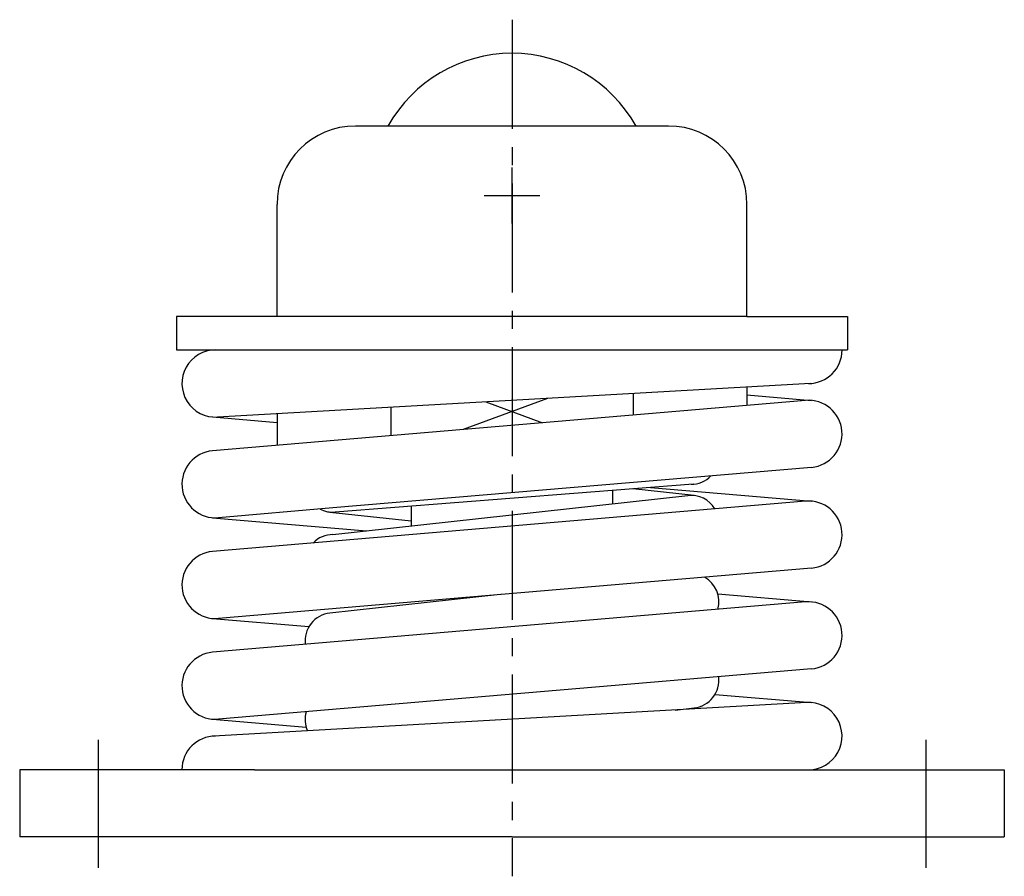
# Model space of a CAD drawing. Extents: x 160.7 to 248.7, y 123 to 199.5.
import ezdxf

# ---------------------------------------------------------------- set-up
doc = ezdxf.new("R2010")
doc.units = 0
doc.header["$LTSCALE"] = 13
doc.header["$MEASUREMENT"] = 0
doc.linetypes.add('CENTER2', pattern=[1.125, 0.75, -0.125, 0.125, -0.125])
doc.layers.get('0').update_dxf_attribs({"linetype": 'CONTINUOUS'})

msp = doc.modelspace()

# ---------------------------------------------------------------- linework, layer by layer
at = {"linetype": 'CENTER2'}
msp.add_line((204.748, 199.487), (204.748, 122.961), dxfattribs=at)
for p, q in [((218.748, 189.985), (190.748, 189.985)), ((204.748, 181.285), (204.748, 186.285)), ((202.248, 183.785), (207.248, 183.785)), ((183.748, 172.985), (183.748, 182.985)), ((183.748, 172.985), (183.748, 182.985)), ((225.748, 172.985), (225.748, 182.985)), ((174.748, 172.985), (174.748, 169.985)), ((183.748, 172.985), (174.748, 172.985)), ((225.748, 172.985), (183.748, 172.985)), ((225.748, 172.985), (234.748, 172.985)), ((234.748, 172.985), (234.748, 169.985)), ((174.748, 169.985), (181.748, 169.985)), ((181.748, 169.985), (234.748, 169.985)), ((231.418, 166.99), (178.418, 163.99)), ((225.748, 166.669), (225.748, 165.029)), ((230.994, 165.474), (177.994, 160.974)), ((207.926, 165.66), (200.398, 162.876)), ((215.565, 166.092), (215.565, 164.164)), ((225.748, 165.963), (231.502, 165.474)), ((193.931, 164.868), (193.931, 162.327)), ((202.414, 165.348), (207.473, 163.477)), ((177.994, 163.996), (183.748, 163.507)), ((183.748, 164.292), (183.748, 161.463)), ((231.502, 159.496), (188.748, 155.866)), ((220.943, 157.993), (188.943, 155.493)), ((221.02, 156.97), (215.535, 157.57)), ((217.129, 157.695), (231.502, 156.474)), ((188.748, 153.485), (220.476, 156.97)), ((213.748, 156.234), (213.748, 157.43)), ((230.994, 156.474), (177.994, 151.974)), ((188.748, 155.866), (178.502, 154.996)), ((195.748, 156.024), (195.748, 154.266)), ((177.994, 154.996), (191.748, 153.828)), ((188.476, 155.5), (195.748, 154.704)), ((231.502, 150.496), (178.502, 145.996)), ((203.698, 148.135), (188.476, 146.47)), ((223.148, 148.183), (231.502, 147.474)), ((230.994, 147.474), (177.994, 142.974)), ((177.994, 145.996), (186.601, 145.265)), ((231.502, 141.496), (178.502, 136.996)), ((222.895, 139.205), (231.502, 138.474)), ((231.078, 138.48), (178.078, 135.48)), ((219.334, 137.815), (221.02, 138)), ((177.994, 136.996), (186.348, 136.286)), ((167.748, 135.15), (167.748, 123.704)), ((241.748, 135.15), (241.748, 123.704)), ((181.748, 132.485), (160.748, 132.485)), ((160.748, 132.485), (160.748, 126.485)), ((181.748, 132.485), (227.748, 132.485)), ((227.748, 132.485), (248.748, 132.485)), ((248.748, 132.485), (248.748, 126.485)), ((204.748, 126.485), (160.748, 126.485)), ((204.748, 126.485), (248.748, 126.485))]:
    msp.add_line(p, q)
for centre, radius, start, end in [((204.748, 183.785), 12.7, 29.22162, 150.77838), ((190.748, 182.985), 7, 90, 180), ((218.748, 182.985), 7, 0, 90), ((178.248, 166.985), 3, 90, 273.2397), ((231.248, 169.985), 3, 270, 0), ((231.248, 162.485), 3, 274.8531, 94.8531), ((178.248, 157.985), 3, 94.8531, 274.8531), ((220.748, 160.485), 2.5, 270, 315.54791), ((220.748, 154.485), 2.5, 31.34739, 96.24191), ((188.748, 157.985), 2.5, 242.49019, 274.46716), ((231.248, 153.485), 3, 274.8531, 94.8531), ((188.748, 150.985), 2.5, 90, 135.54791), ((178.248, 148.985), 3, 94.8531, 274.8531), ((220.748, 147.485), 2.5, 344.30319, 61.58056), ((231.248, 144.485), 3, 274.8531, 94.8531), ((188.748, 143.985), 2.5, 96.24191, 187.08467), ((178.248, 139.985), 3, 94.8531, 274.8531), ((220.748, 140.485), 2.5, 276.24191, 7.08467), ((231.248, 135.485), 3, 270, 93.2397), ((188.748, 136.985), 2.5, 164.30319, 204.32561), ((178.248, 132.485), 3, 90, 180)]:
    msp.add_arc(centre, radius, start, end)

doc.saveas('drawing.dxf')
